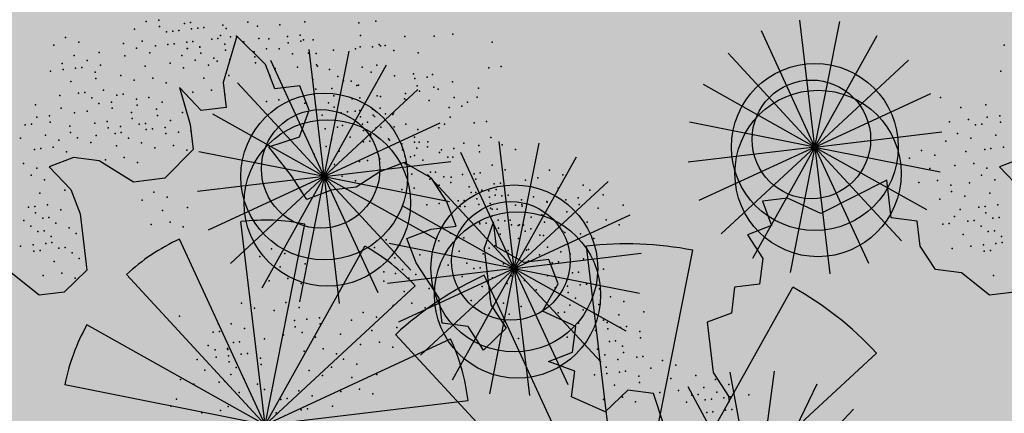
# Model space of a CAD drawing. Units: millimetres. Extents: x 1449 to 1957, y -664 to 1669.
# Drawn here: x 1570 to 1572, y -517 to -516 of the extents above; entities that cross this region are included whole.
import ezdxf

# ---------------------------------------------------------------- set-up
doc = ezdxf.new("R2010")
doc.units = ezdxf.units.MM
doc.layers.add('FIORI', color=2, linetype='Continuous')
doc.layers.add('scale in prospetto', color=108, linetype='Continuous', lineweight=13)
doc.layers.add('VERDE', color=7, linetype='Continuous', true_color=0x289e00)

msp = doc.modelspace()

# ---------------------------------------------------------------- hatches: boundary and pattern name
h = msp.add_hatch()
h.set_pattern_fill('AR-SAND', color=112, scale=0.02, style=0)
h.paths.add_polyline_path([(1627.411, -605.2647, 0.395395), (1645.021, -584.9487), (1645.021, -545.7872), (1630.7006, -545.7872, -0.203851), (1592.9313, -581.4411), (1592.9313, -605.2647)])
h.paths.add_polyline_path([(1509.1144, -545.7872), (1494.794, -545.7872), (1494.794, -584.9487, 0.395395), (1512.404, -605.2647), (1547.3487, -605.2647), (1547.3487, -581.6112, -0.205795)])
h.paths.add_polyline_path([(1532.8483, -589.7275), (1532.9533, -589.7546), (1533.1831, -589.2701), (1532.9764, -589.2996)], flags=16)
h.paths.add_polyline_path([(1526.9746, -592.9529), (1527.203, -592.9741), (1527.0593, -592.81)], flags=16)
h.paths.add_polyline_path([(1529.0484, -589.3184), (1529.3118, -589.447), (1529.2222, -589.8649), (1529.2222, -590.4477), (1529.6578, -590.4477), (1529.6031, -590.8787), (1528.3688, -590.6376), (1528.1807, -591.394), (1527.6848, -590.7805), (1527.403, -590.7092), (1527.403, -590.9231), (1527.8386, -591.576), (1527.8386, -591.4224), (1527.3005, -591.4224), (1527.3005, -592.3258), (1526.9354, -591.4224), (1527.403, -591.4224), (1527.403, -590.4318), (1527.4454, -590.4843), (1528.461, -590.2668), (1528.5048, -590.0911), (1528.1717, -589.782), (1528.1717, -589.9511)], flags=16)
h.paths.add_polyline_path([(1526.1035, -595.3065), (1526.4265, -595.4476), (1526.1547, -595.1639)], flags=16)
h.paths.add_polyline_path([(1529.5264, -593.4691), (1529.8082, -593.7306), (1529.8082, -593.3027)], flags=16)
h.paths.add_polyline_path([(1532.9182, -602.5725), (1532.9088, -602.3758), (1532.818, -602.5922)], flags=16)
h.paths.add_polyline_path([(1531.0817, -602.9153), (1531.376, -602.4227), (1530.7698, -602.749)], flags=16)
h.paths.add_polyline_path([(1525.7195, -598.0462), (1525.7035, -598.0188), (1525.7038, -598.0683)], flags=16)
h.paths.add_polyline_path([(1527.6103, -596.0866), (1527.8769, -596.2831), (1528.3364, -596.2065), (1528.1293, -595.959), (1527.5891, -597.0558), (1527.9476, -597.0185), (1527.8857, -597.2699), (1528.4011, -597.4008), (1528.8307, -597.3291), (1528.815, -597.2353), (1528.4438, -597.4117), (1527.2014, -597.096), (1527.5646, -597.0583), (1527.5323, -596.0291), (1527.6103, -596.0866), (1527.8254, -595.7388), (1527.3475, -594.6927), (1527.9938, -594.6487), (1528.0134, -594.766), (1528.1013, -595.2927)], flags=16)
h.paths.add_polyline_path([(1538.4596, -598.1435), (1538.7115, -598.2123), (1539.0745, -597.7632)], flags=16)
h.paths.add_polyline_path([(1536.9092, -595.4824), (1536.9092, -595.0022), (1536.243, -595.1258)], flags=16)
h.paths.add_polyline_path([(1538.9197, -593.9906), (1538.6165, -593.951), (1538.6094, -594.4651), (1538.938, -594.2278)], flags=16)
h.paths.add_polyline_path([(1537.1294, -593.4445), (1536.948, -592.5278), (1536.7687, -592.195), (1535.7783, -592.1942), (1535.8049, -591.8616), (1536.138, -592.1945), (1536.8822, -592.1951), (1537.0688, -593.1382), (1537.5834, -593.8885), (1536.7975, -594.3844), (1536.0085, -593.8674)], flags=16)
h.paths.add_polyline_path([(1494.794, -494.7926), (1508.2228, -494.7926, -0.214923), (1547.3487, -456.8272), (1547.3487, -433.1737), (1512.404, -433.1737, 0.373078), (1494.794, -451.9611)])
h.paths.add_polyline_path([(1530.8016, -442.9432), (1530.7856, -442.9158), (1530.786, -442.9652)], flags=16)
h.paths.add_polyline_path([(1538.0003, -447.4694), (1537.991, -447.2727), (1537.9001, -447.4892)], flags=16)
h.paths.add_polyline_path([(1536.1638, -447.8122), (1536.4581, -447.3197), (1535.8519, -447.6459)], flags=16)
h.paths.add_polyline_path([(1531.2686, -445.3183), (1531.9543, -444.8468), (1531.754, -444.5362), (1531.8225, -444.4365), (1531.7591, -444.544), (1532.3228, -445.4181), (1531.8588, -445.8061), (1532.2408, -445.8401), (1532.5246, -445.5563), (1532.4177, -445.5429), (1532.5223, -446.2079), (1532.9579, -446.1128), (1532.8409, -446.3495), (1532.9797, -446.652), (1533.329, -446.4918), (1533.6858, -446.0405), (1533.6277, -446.9433), (1534.4584, -446.68), (1534.8077, -446.5198), (1534.993, -445.5716), (1534.993, -445.5716), (1534.8077, -446.5198), (1534.4584, -446.68), (1534.0892, -446.797), (1533.0151, -447.4115), (1533.2024, -447.1376), (1532.7529, -446.1576), (1532.5223, -446.2079), (1532.4676, -445.8603), (1531.8588, -445.8061), (1532.0048, -445.684)], flags=16)
h.paths.add_polyline_path([(1530.2376, -440.5601), (1530.3144, -440.4175), (1529.9045, -440.5601)], flags=16)
h.paths.add_polyline_path([(1531.0077, -438.2521), (1530.955, -438.3254), (1531.0001, -438.3254)], flags=16)
h.paths.add_polyline_path([(1532.6467, -441.9553), (1532.6144, -440.926), (1532.6924, -440.9835), (1532.9075, -440.6357), (1532.4297, -439.5897), (1533.076, -439.5457), (1533.0955, -439.663), (1533.1834, -440.1897), (1532.6924, -440.9835), (1532.959, -441.1801), (1533.4185, -441.1034), (1533.2114, -440.856), (1532.6712, -441.9527), (1533.0297, -441.9155), (1532.9678, -442.1668), (1533.4832, -442.2978), (1533.9128, -442.2261), (1533.8972, -442.1323), (1533.5259, -442.3086), (1532.2835, -441.993)], flags=16)
h.paths.add_polyline_path([(1534.4869, -443.3316), (1534.2627, -442.9582), (1534.4462, -442.8481), (1534.3155, -443.046), (1534.6847, -443.6612), (1534.243, -443.9263)], flags=16)
h.paths.add_polyline_path([(1537.9304, -434.6245), (1538.0354, -434.6516), (1538.2652, -434.1671), (1538.0585, -434.1966)], flags=16)
h.paths.add_polyline_path([(1532.0175, -436.3194), (1532.4851, -436.3194), (1532.4851, -435.3288), (1532.5276, -435.3813), (1533.5432, -435.1638), (1533.5869, -434.988), (1533.2538, -434.679), (1533.2538, -434.848), (1534.1305, -434.2153), (1534.3939, -434.3439), (1534.3043, -434.7618), (1534.3043, -435.3446), (1534.7399, -435.3446), (1534.6852, -435.7757), (1533.451, -435.5346), (1533.2628, -436.2909), (1532.767, -435.6775), (1532.4851, -435.6062), (1532.4851, -435.8201), (1532.9207, -436.473), (1532.9207, -436.3194), (1532.3826, -436.3194), (1532.3826, -437.2228)], flags=16)
h.paths.add_polyline_path([(1541.9591, -445.5452), (1541.6677, -445.1395), (1541.8772, -445.6577)], flags=16)
h.paths.add_polyline_path([(1536.2289, -441.5237), (1536.8349, -442.2523), (1537.0506, -442.2398), (1538.083, -441.604), (1538.0285, -441.8783), (1538.2637, -442.2149), (1538.3721, -441.9375), (1538.5717, -441.344), (1538.1375, -440.8431), (1537.7573, -440.6671), (1537.6202, -440.4446), (1537.8354, -440.7033), (1537.8598, -440.7146), (1538.4624, -440.588), (1538.2594, -440.9838), (1538.5486, -441.3173), (1538.589, -441.2923), (1538.1807, -442.5068), (1537.4805, -442.9379), (1537.2423, -442.2287), (1536.1339, -442.2928), (1536.2594, -442.2155)], flags=16)
h.paths.add_polyline_path([(1627.411, -433.1737), (1592.9313, -433.1737), (1592.9313, -456.9973, -0.212972), (1631.5922, -494.7926), (1645.021, -494.7926), (1645.021, -451.9611, 0.373078)])
h.paths.add_polyline_path([(1625.4202, -460.5249), (1625.6721, -460.5936), (1626.0351, -460.1445)], flags=16)
h.paths.add_polyline_path([(1623.8698, -457.8637), (1623.8698, -457.3835), (1623.2036, -457.5071)], flags=16)
h.paths.add_polyline_path([(1625.57, -456.8464), (1625.8986, -456.6091), (1625.8804, -456.3719), (1625.5771, -456.3323)], flags=16)
h.paths.add_polyline_path([(1622.9605, -453.0836), (1623.1911, -452.8696), (1622.6132, -452.8249)], flags=16)
h.paths.add_polyline_path([(1623.7582, -456.7657), (1622.9691, -456.2487), (1624.09, -455.8259), (1623.9087, -454.9091), (1623.7293, -454.5763), (1622.739, -454.5755), (1622.7655, -454.2429), (1623.0986, -454.5758), (1623.8429, -454.5764), (1624.0294, -455.5195), (1624.544, -456.2698)], flags=16)
h.paths.add_polyline_path([(1621.4793, -455.0036), (1621.5688, -455.0402), (1621.4999, -454.7009)], flags=16)
h.paths.add_polyline_path([(1620.6566, -461.311), (1620.716, -461.3361), (1620.6566, -461.2397)], flags=16)
h.paths.add_polyline_path([(1616.487, -455.8504), (1616.7689, -456.1119), (1616.7689, -455.684)], flags=16)
h.paths.add_polyline_path([(1613.9353, -455.3342), (1614.1636, -455.3554), (1614.02, -455.1914)], flags=16)
h.paths.add_polyline_path([(1620.0908, -452.7032), (1619.2196, -452.7032), (1618.989, -453.1311), (1619.4246, -453.4164), (1619.9883, -453.464), (1618.6776, -454.5064), (1618.3228, -454.1772), (1619.0915, -454.1772), (1619.7665, -453.6404), (1618.989, -453.1311), (1619.2196, -452.7032), (1619.631, -452.7032), (1619.937, -451.6809), (1619.6039, -451.7285), (1618.8865, -451.99), (1618.9378, -451.6096), (1618.5022, -451.4907), (1617.2256, -451.8855), (1616.8927, -451.7667), (1616.7027, -452.0383), (1616.2724, -451.8283), (1616.1828, -452.2462), (1616.1828, -452.829), (1616.6184, -452.829), (1616.5638, -453.26), (1615.3295, -453.0189), (1615.1414, -453.7753), (1614.6455, -453.1618), (1614.3637, -453.0905), (1614.3637, -453.3045), (1614.7992, -453.9573), (1614.7992, -453.8037), (1614.2612, -453.8037), (1614.2612, -454.7071), (1613.896, -453.8037), (1614.3637, -453.8037), (1614.3637, -452.8131), (1614.4061, -452.8656), (1615.4217, -452.6481), (1615.4654, -452.4724), (1615.1323, -452.1633), (1615.1323, -452.3324), (1616.2392, -451.5335), (1616.7342, -451.7102), (1618.1178, -451.0866), (1617.9622, -451.3434), (1619.4525, -451.7501), (1620.5071, -451.5995)], flags=16)
h.paths.add_polyline_path([(1616.3369, -464.1643), (1616.2309, -464.1979), (1616.238, -464.2097)], flags=16)
h.paths.add_polyline_path([(1619.8789, -464.9538), (1619.8695, -464.7571), (1619.7786, -464.9735)], flags=16)
h.paths.add_polyline_path([(1612.4326, -443.6045), (1612.6845, -443.6733), (1613.0475, -443.2241)], flags=16)
h.paths.add_polyline_path([(1610.8822, -440.9434), (1610.8822, -440.4632), (1610.216, -440.5868)], flags=16)
h.paths.add_polyline_path([(1603.3493, -447.244), (1603.2433, -447.2776), (1603.2504, -447.2894)], flags=16)
h.paths.add_polyline_path([(1606.8912, -448.0335), (1606.8819, -447.8368), (1606.791, -448.0532)], flags=16)
h.paths.add_polyline_path([(1609.7152, -447.0665), (1609.2506, -447.2294), (1609.1456, -447.9411), (1608.9727, -447.7925), (1608.3925, -447.9906), (1607.926, -447.7632), (1608.6871, -446.9937), (1608.6216, -447.098), (1608.6602, -447.4364), (1610.1322, -446.9203), (1610.2604, -446.5492), (1610.3938, -446.6115), (1610.4618, -446.6428), (1610.7681, -446.2217), (1611.0476, -446.9125), (1610.2601, -446.5499), (1610.0585, -447.1338)], flags=16)
h.paths.add_polyline_path([(1612.5824, -439.926), (1612.911, -439.6888), (1612.8928, -439.4515), (1612.5895, -439.412)], flags=16)
h.paths.add_polyline_path([(1607.669, -444.3907), (1607.7283, -444.4157), (1607.669, -444.3194)], flags=16)
h.paths.add_polyline_path([(1609.9728, -436.1633), (1610.2034, -435.9493), (1609.6255, -435.9046)], flags=16)
h.paths.add_polyline_path([(1610.7706, -439.8454), (1609.9815, -439.3284), (1611.1024, -438.9055), (1610.9211, -437.9888), (1610.7417, -437.6559), (1609.7514, -437.6552), (1609.7779, -437.3226), (1610.111, -437.6555), (1610.8552, -437.656), (1611.0418, -438.5992), (1611.5564, -439.3495)], flags=16)
h.paths.add_polyline_path([(1608.4917, -438.0833), (1608.5812, -438.1199), (1608.5123, -437.7806)], flags=16)
h.paths.add_polyline_path([(1606.3714, -443.502), (1606.1332, -442.7927), (1605.0248, -442.8568), (1605.1503, -442.7795), (1605.1198, -442.0877), (1605.7258, -442.8163), (1605.9415, -442.8038), (1606.9739, -442.168), (1606.9194, -442.4423), (1607.1546, -442.7789), (1607.263, -442.5015), (1607.4626, -441.908), (1607.0284, -441.4071), (1606.6482, -441.2311), (1606.5112, -441.0086), (1606.7263, -441.2673), (1606.7507, -441.2786), (1607.3533, -441.152), (1607.1503, -441.5478), (1607.4395, -441.8813), (1607.48, -441.8564), (1607.0716, -443.0708)], flags=16)
h.paths.add_polyline_path([(1602.214, -442.8211), (1602.1659, -442.8965), (1602.3741, -442.8618)], flags=16)
h.paths.add_polyline_path([(1581.2367, -519.2192, 1), (1558.5783, -519.2192, 1)])
h = msp.add_hatch()
h.set_pattern_fill('AR-SAND', color=112, scale=0.02, style=0)
h.paths.add_polyline_path([(1540.1941, -510.1258), (1516.0191, -501.8398, 0.173654), (1517.237, -539.9994), (1540.8344, -530.1888, -0.165944)])
h.paths.add_polyline_path([(1599.6209, -510.1258, -0.170329), (1598.9806, -529.7992), (1622.5781, -539.9994, 0.173654), (1623.7959, -501.8398)])

# ---------------------------------------------------------------- linework, layer by layer
at = {"layer": 'FIORI', "color": 191}
for p, q in [((1571.3158, -516.1791), (1571.2939, -515.9945)), ((1571.3158, -516.1791), (1571.2379, -516.0103)), ((1570.6015, -516.222), (1570.5796, -516.0374)), ((1571.3158, -516.1791), (1571.1896, -516.0427)), ((1570.6015, -516.222), (1570.5236, -516.0533)), ((1570.6015, -516.222), (1570.4753, -516.0856)), ((1571.3158, -516.1791), (1571.1536, -516.0884)), ((1571.3158, -516.1791), (1571.4846, -516.1011)), ((1570.6015, -516.222), (1570.4393, -516.1313)), ((1570.6015, -516.222), (1570.7703, -516.1441)), ((1571.3158, -516.1791), (1571.1335, -516.1429)), ((1571.3158, -516.1791), (1571.5004, -516.1571)), ((1570.8783, -516.3557), (1570.8563, -516.1712)), ((1570.6015, -516.222), (1570.4192, -516.1859)), ((1570.8783, -516.3557), (1570.8003, -516.187)), ((1571.3158, -516.1791), (1571.1313, -516.201)), ((1571.3158, -516.1791), (1571.3378, -516.3636)), ((1571.3158, -516.1791), (1571.3938, -516.3478)), ((1571.3158, -516.1791), (1571.4421, -516.3155)), ((1571.3158, -516.1791), (1571.4781, -516.2698)), ((1571.3158, -516.1791), (1571.4982, -516.2152)), ((1570.6015, -516.222), (1570.7861, -516.2)), ((1570.8783, -516.3557), (1570.752, -516.2193)), ((1570.6015, -516.222), (1570.417, -516.244)), ((1570.6015, -516.222), (1570.6235, -516.4066)), ((1570.6015, -516.222), (1570.6795, -516.3907)), ((1570.6015, -516.222), (1570.7278, -516.3584)), ((1570.6015, -516.222), (1570.7638, -516.3127)), ((1570.6015, -516.222), (1570.7839, -516.2581)), ((1570.8783, -516.3557), (1570.716, -516.265)), ((1570.8783, -516.3557), (1571.047, -516.2778)), ((1570.8783, -516.3557), (1570.696, -516.3196)), ((1570.8783, -516.3557), (1571.0629, -516.3337)), ((1570.8783, -516.3557), (1570.6937, -516.3777)), ((1570.8783, -516.3557), (1570.9003, -516.5403)), ((1570.8783, -516.3557), (1570.9562, -516.5245)), ((1570.8783, -516.3557), (1571.0046, -516.4921)), ((1570.8783, -516.3557), (1571.0405, -516.4464)), ((1570.8783, -516.3557), (1571.0606, -516.3918))]:
    msp.add_line(p, q, dxfattribs=at)
at = {"layer": 'FIORI', "color": 200}
for p, q in [((1571.3158, -516.1791), (1571.352, -515.9967)), ((1571.3158, -516.1791), (1571.4065, -516.0168)), ((1570.6015, -516.222), (1570.6377, -516.0397)), ((1570.6015, -516.222), (1570.6922, -516.0598)), ((1571.3158, -516.1791), (1571.4522, -516.0528)), ((1570.6015, -516.222), (1570.7379, -516.0957)), ((1570.8783, -516.3557), (1570.9144, -516.1734)), ((1570.8783, -516.3557), (1570.969, -516.1935)), ((1570.8783, -516.3557), (1571.0147, -516.2294))]:
    msp.add_line(p, q, dxfattribs=at)
at = {"layer": 'FIORI', "color": 11}
for p, q in [((1571.3158, -516.1791), (1571.1471, -516.257)), ((1571.3158, -516.1791), (1571.1794, -516.3053)), ((1571.3158, -516.1791), (1571.2251, -516.3413)), ((1571.3158, -516.1791), (1571.2797, -516.3614)), ((1570.6015, -516.222), (1570.4328, -516.2999)), ((1570.6015, -516.222), (1570.4652, -516.3483)), ((1570.6015, -516.222), (1570.5108, -516.3842)), ((1570.6015, -516.222), (1570.5654, -516.4043)), ((1570.8783, -516.3557), (1570.7095, -516.4337)), ((1570.8783, -516.3557), (1570.7419, -516.482)), ((1570.8783, -516.3557), (1570.7876, -516.518)), ((1570.8783, -516.3557), (1570.8422, -516.538))]:
    msp.add_line(p, q, dxfattribs=at)
at = {"layer": 'FIORI', "color": 10}
for q in [(1571.1925, -516.5065), (1571.3722, -516.5603)]:
    msp.add_line((1571.2295, -516.7097), q, dxfattribs=at)
at = {"layer": 'FIORI', "color": 221}
for q in [(1571.2571, -516.505), (1571.1315, -516.5279), (1571.319, -516.5235)]:
    msp.add_line((1571.2295, -516.7097), q, dxfattribs=at)
at = {"layer": 'FIORI', "color": 191}
for centre in [(1571.3158, -516.1791), (1570.6015, -516.222), (1570.8783, -516.3557)]:
    msp.add_circle(centre, 0.1214, dxfattribs=at)
at = {"layer": 'FIORI', "color": 200}
for centre in [(1571.3107, -516.168), (1570.5964, -516.2109), (1570.8732, -516.3447)]:
    msp.add_circle(centre, 0.0863, dxfattribs=at)
at = {"layer": 'FIORI', "color": 11}
for centre in [(1571.3204, -516.2176), (1570.6061, -516.2605), (1570.8829, -516.3942)]:
    msp.add_circle(centre, 0.121, dxfattribs=at)
at = {"layer": 'scale in prospetto', "ltscale": 0.01}
for radius in [12.3611, 11.3292]:
    msp.add_circle((1569.9075, -519.2192), radius, dxfattribs=at)
at = {"layer": 'VERDE', "color": 82}
for p, q in [((1570.4742, -516.018), (1570.4545, -516.0851)), ((1570.5161, -516.0592), (1570.4742, -516.018)), ((1570.5296, -516.0946), (1570.5161, -516.0592)), ((1570.4545, -516.0851), (1570.4589, -516.1215)), ((1570.566, -516.0903), (1570.5296, -516.0946)), ((1570.5794, -516.1256), (1570.566, -516.0903)), ((1570.4224, -516.1259), (1570.3908, -516.0927)), ((1570.3908, -516.0927), (1570.4064, -516.1463)), ((1570.4589, -516.1215), (1570.4224, -516.1259)), ((1570.5656, -516.1643), (1570.5794, -516.1256)), ((1570.4064, -516.1463), (1570.4107, -516.1827)), ((1570.5211, -516.1788), (1570.5656, -516.1643)), ((1570.4107, -516.1827), (1570.3695, -516.2246)), ((1570.5539, -516.2211), (1570.5211, -516.1788)), ((1570.2366, -516.1942), (1570.2012, -516.2077)), ((1570.2741, -516.199), (1570.2366, -516.1942)), ((1570.324, -516.23), (1570.2741, -516.199)), ((1570.7178, -516.2016), (1570.6825, -516.215)), ((1570.7575, -516.2246), (1570.7178, -516.2016)), ((1571.6198, -516.1942), (1571.5845, -516.2077)), ((1570.2012, -516.2077), (1570.2329, -516.2409)), ((1570.6825, -516.215), (1570.6482, -516.2376)), ((1571.5845, -516.2077), (1571.6162, -516.2409)), ((1570.3695, -516.2246), (1570.324, -516.23)), ((1570.5764, -516.2554), (1570.5539, -516.2211)), ((1570.7801, -516.2589), (1570.7575, -516.2246)), ((1571.4271, -516.2819), (1571.4205, -516.2272)), ((1570.2329, -516.2409), (1570.2464, -516.2762)), ((1570.6118, -516.242), (1570.5764, -516.2554)), ((1570.6482, -516.2376), (1570.6118, -516.242)), ((1570.7935, -516.2943), (1570.7801, -516.2589)), ((1571.2759, -516.2537), (1571.2395, -516.258)), ((1571.2395, -516.258), (1571.2529, -516.2934)), ((1571.3247, -516.2756), (1571.2759, -516.2537)), ((1570.2464, -516.2762), (1570.2561, -516.3583)), ((1570.5156, -516.5829), (1570.4804, -516.2876)), ((1570.5156, -516.5829), (1570.5734, -516.2912)), ((1570.8482, -516.2877), (1570.8343, -516.3264)), ((1570.8525, -516.3242), (1570.8482, -516.2877)), ((1571.4646, -516.2867), (1571.4271, -516.2819)), ((1571.4689, -516.3231), (1571.4646, -516.2867)), ((1570.7217, -516.3121), (1570.7571, -516.2986)), ((1570.7571, -516.2986), (1570.7935, -516.2943)), ((1571.2529, -516.2934), (1571.2176, -516.3068)), ((1570.5156, -516.5829), (1570.3909, -516.3129)), ((1570.7352, -516.3474), (1570.7217, -516.3121)), ((1571.2176, -516.3068), (1571.2401, -516.3411)), ((1570.5156, -516.5829), (1570.6607, -516.3233)), ((1570.8343, -516.3264), (1570.8441, -516.4084)), ((1570.8922, -516.3472), (1570.8525, -516.3242)), ((1571.4915, -516.3574), (1571.4689, -516.3231)), ((1570.769, -516.3989), (1570.7352, -516.3474)), ((1570.9286, -516.3429), (1570.8922, -516.3472)), ((1570.9421, -516.3782), (1570.9286, -516.3429)), ((1571.2401, -516.3411), (1571.2354, -516.3787)), ((1570.1865, -516.3943), (1570.1457, -516.3622)), ((1570.2561, -516.3583), (1570.223, -516.39)), ((1571.529, -516.3622), (1571.4915, -516.3574)), ((1571.5698, -516.3943), (1571.529, -516.3622)), ((1570.5156, -516.5829), (1570.3136, -516.3646)), ((1570.223, -516.39), (1570.1865, -516.3943)), ((1570.5156, -516.5829), (1570.7338, -516.3808)), ((1570.9191, -516.418), (1570.9421, -516.3782)), ((1571.1989, -516.383), (1571.1942, -516.4205)), ((1571.2354, -516.3787), (1571.1989, -516.383)), ((1571.6062, -516.39), (1571.5698, -516.3943)), ((1570.7734, -516.4353), (1570.769, -516.3989)), ((1570.8441, -516.4084), (1570.8666, -516.4427)), ((1570.9679, -516.4399), (1570.9191, -516.418)), ((1571.1942, -516.4205), (1571.1588, -516.434)), ((1571.1588, -516.434), (1571.1675, -516.5069)), ((1570.8109, -516.4401), (1570.7734, -516.4353)), ((1570.8334, -516.4744), (1570.8109, -516.4401)), ((1570.8666, -516.4427), (1570.8334, -516.4744)), ((1570.9631, -516.4774), (1570.9679, -516.4399)), ((1570.9278, -516.4909), (1570.9631, -516.4774)), ((1570.9664, -516.5048), (1570.9278, -516.4909)), ((1570.9616, -516.5423), (1570.9664, -516.5048)), ((1571.1675, -516.5069), (1571.1901, -516.5412)), ((1571.0436, -516.5325), (1571.0104, -516.5642)), ((1571.0811, -516.5373), (1571.0436, -516.5325)), ((1571.0104, -516.5642), (1570.9616, -516.5423)), ((1571.0956, -516.5818), (1571.0811, -516.5373)), ((1571.1901, -516.5412), (1571.1911, -516.5503))]:
    msp.add_line(p, q, dxfattribs=at)
at = {"layer": 'VERDE', "color": 106}
for p, q in [((1571.4205, -516.2272), (1571.3247, -516.2756)), ((1571.042, -516.8151), (1570.9834, -516.3233)), ((1571.042, -516.8151), (1571.1382, -516.3293)), ((1571.042, -516.8151), (1570.8343, -516.3655)), ((1570.5156, -516.5829), (1570.256, -516.4378)), ((1570.5156, -516.5829), (1570.7856, -516.4582)), ((1571.042, -516.8151), (1570.7055, -516.4517)), ((1570.5156, -516.5829), (1570.2239, -516.5251)), ((1570.5156, -516.5829), (1570.8109, -516.5477))]:
    msp.add_line(p, q, dxfattribs=at)
at = {"layer": 'VERDE', "color": 2}
for q in [(1571.2837, -516.3828), (1571.4054, -516.4787)]:
    msp.add_line((1571.042, -516.8151), q, dxfattribs=at)
at = {"layer": 'VERDE', "color": 82}
for centre, radius, start, end in [((1570.5156, -516.5829), 0.2974, 78.7927, 96.7927), ((1570.5156, -516.5829), 0.2974, 114.7927, 132.7927), ((1571.042, -516.8151), 0.4952, 78.7927, 96.7927), ((1570.5156, -516.5829), 0.2974, 42.7927, 60.7927), ((1570.5156, -516.5829), 0.2974, 6.7927, 24.7927)]:
    msp.add_arc(centre, radius, start, end, dxfattribs=at)
at = {"layer": 'VERDE', "color": 106}
for centre, radius, start, end in [((1571.042, -516.8151), 0.4952, 114.7927, 132.7927), ((1570.5156, -516.5829), 0.2974, 150.7927, 168.7927)]:
    msp.add_arc(centre, radius, start, end, dxfattribs=at)
at = {"layer": 'VERDE', "color": 2}
msp.add_arc((1571.042, -516.8151), 0.4952, 42.7927, 60.7927, dxfattribs=at)
at = {"layer": 'VERDE', "color": 82}
for p in [(1570.3424, -515.9967), (1570.3606, -515.9946), (1570.3617, -516.0037), (1570.3981, -515.9993), (1570.4068, -515.9983), (1570.4539, -516.0019), (1570.4903, -515.9976), (1570.5045, -516.0033), (1570.5369, -516.0013), (1570.5734, -515.997), (1570.6521, -515.9986), (1570.6766, -515.9959), (1570.3253, -516.008), (1570.3719, -516.0117), (1570.381, -516.0106), (1570.3901, -516.0095), (1570.4083, -516.0074), (1570.4174, -516.0063), (1570.4265, -516.0052), (1570.4507, -516.0168), (1570.4587, -516.0066), (1570.4651, -516.0191), (1570.4738, -516.0181), (1570.5482, -516.0184), (1570.5664, -516.0163), (1570.6542, -516.0169), (1570.7191, -516.0184), (1570.7616, -516.0181), (1570.789, -516.0149), (1570.2079, -516.0312), (1570.2251, -516.02), (1570.2444, -516.0269), (1570.3092, -516.0284), (1570.3365, -516.0252), (1570.3558, -516.0321), (1570.3558, -516.0321), (1570.3741, -516.0299), (1570.3832, -516.0289), (1570.4014, -516.0267), (1570.4105, -516.0256), (1570.4207, -516.0336), (1570.4378, -516.0223), (1570.4469, -516.0213), (1570.4567, -516.0294), (1570.4844, -516.026), (1570.5066, -516.0215), (1570.5209, -516.0217), (1570.5493, -516.0276), (1570.5675, -516.0254), (1570.5715, -516.0231), (1570.5857, -516.0232), (1570.654, -516.0336), (1570.6718, -516.0335), (1570.6814, -516.0303), (1570.6837, -516.0318), (1570.6901, -516.0313), (1570.8458, -516.0266), (1571.5912, -516.0312), (1570.2374, -516.0462), (1570.2739, -516.0419), (1570.3114, -516.0466), (1570.3285, -516.0354), (1570.3478, -516.0423), (1570.3944, -516.046), (1570.4021, -516.0359), (1570.4025, -516.0358), (1570.4203, -516.0337), (1570.4218, -516.0427), (1570.4578, -516.0385), (1570.4997, -516.0409), (1570.5006, -516.0478), (1570.5177, -516.0365), (1570.5361, -516.0365), (1570.5554, -516.0435), (1570.5788, -516.0425), (1570.5899, -516.0432), (1570.6152, -516.0382), (1570.6473, -516.0362), (1570.703, -516.0388), (1570.7382, -516.042), (1570.2203, -516.0575), (1570.2567, -516.0532), (1570.276, -516.0601), (1570.3409, -516.0616), (1570.3773, -516.0573), (1570.4137, -516.0529), (1570.433, -516.0599), (1570.4411, -516.0497), (1570.4459, -516.0543), (1570.4641, -516.0521), (1570.5016, -516.0569), (1570.5901, -516.0597), (1570.592, -516.0615), (1570.6779, -516.0603), (1570.8592, -516.062), (1570.2032, -516.0688), (1570.2214, -516.0666), (1570.2396, -516.0644), (1570.2396, -516.0644), (1570.2487, -516.0634), (1570.268, -516.0703), (1570.3055, -516.0751), (1570.3966, -516.0642), (1570.4625, -516.0749), (1570.5223, -516.0751), (1570.5303, -516.0649), (1570.5627, -516.0629), (1570.6094, -516.0666), (1570.6215, -516.0764), (1570.6569, -516.063), (1570.6699, -516.0705), (1570.7041, -516.0758), (1570.7314, -516.0726), (1570.759, -516.0739), (1570.841, -516.0641), (1571.5864, -516.0688), (1570.2327, -516.0838), (1570.2691, -516.0794), (1570.2691, -516.0794), (1570.3248, -516.082), (1570.3522, -516.0788), (1570.3715, -516.0857), (1570.4261, -516.0792), (1570.5851, -516.0808), (1570.6297, -516.0827), (1570.6408, -516.0834), (1570.6491, -516.0896), (1570.6514, -516.0893), (1570.7334, -516.0796), (1570.7369, -516.0902), (1570.7516, -516.0774), (1570.7882, -516.0843), (1570.2166, -516.1042), (1570.2439, -516.1009), (1570.2531, -516.0998), (1570.2804, -516.0966), (1570.2997, -516.1035), (1570.3088, -516.1024), (1570.4101, -516.0996), (1570.4374, -516.0963), (1570.4567, -516.1033), (1570.5893, -516.0949), (1570.6126, -516.094), (1570.6157, -516.1049), (1570.6785, -516.1046), (1570.7197, -516.1015), (1570.7402, -516.0981), (1570.7612, -516.0921), (1570.7676, -516.0948), (1570.8261, -516.0936), (1570.1813, -516.1176), (1570.2633, -516.1078), (1570.2734, -516.1159), (1570.2917, -516.1137), (1570.3281, -516.1094), (1570.3292, -516.1185), (1570.3463, -516.1072), (1570.3656, -516.1141), (1570.5175, -516.1127), (1570.5357, -516.1105), (1570.5721, -516.1062), (1570.5732, -516.1153), (1570.6077, -516.1151), (1570.6421, -516.1089), (1570.6536, -516.1076), (1570.6651, -516.108), (1570.6833, -516.1058), (1570.7184, -516.1091), (1570.7208, -516.1106), (1570.7543, -516.1114), (1570.7907, -516.1071), (1570.8017, -516.1196), (1570.81, -516.114), (1570.8244, -516.1065), (1571.4986, -516.107), (1571.5645, -516.1176), (1570.2017, -516.1337), (1570.2188, -516.1224), (1570.2381, -516.1293), (1570.2563, -516.1272), (1570.2927, -516.1228), (1570.3212, -516.1287), (1570.3576, -516.1243), (1570.3587, -516.1335), (1570.3587, -516.1335), (1570.3951, -516.1291), (1570.5987, -516.1326), (1570.6159, -516.1213), (1570.6261, -516.1293), (1570.6352, -516.1282), (1570.6467, -516.1269), (1570.6534, -516.1261), (1570.6716, -516.1239), (1570.6727, -516.133), (1570.6831, -516.1225), (1570.6909, -516.1308), (1570.7015, -516.1316), (1570.7024, -516.1295), (1570.7834, -516.1218), (1571.5281, -516.1219), (1571.5849, -516.1337), (1570.1663, -516.1471), (1570.1754, -516.146), (1570.1834, -516.1358), (1570.2027, -516.1428), (1570.2676, -516.1443), (1570.2858, -516.1421), (1570.3222, -516.1378), (1570.3324, -516.1458), (1570.3415, -516.1447), (1570.378, -516.1404), (1570.6282, -516.1476), (1570.6545, -516.1352), (1570.6575, -516.1461), (1570.6647, -516.1432), (1570.6747, -516.1348), (1570.7204, -516.1458), (1570.7768, -516.1457), (1570.7849, -516.1355), (1570.8196, -516.1441), (1570.8378, -516.1419), (1571.512, -516.1423), (1571.5394, -516.1391), (1571.5496, -516.1471), (1571.5587, -516.146), (1571.5667, -516.1358), (1571.586, -516.1428), (1570.1958, -516.1621), (1570.2312, -516.1486), (1570.2322, -516.1578), (1570.2698, -516.1625), (1570.2698, -516.1625), (1570.2869, -516.1512), (1570.2971, -516.1593), (1570.3051, -516.1491), (1570.3062, -516.1582), (1570.3426, -516.1538), (1570.3517, -516.1528), (1570.37, -516.1506), (1570.371, -516.1597), (1570.3893, -516.1575), (1570.4075, -516.1554), (1570.6029, -516.1526), (1570.6211, -516.1504), (1570.6586, -516.1552), (1570.6692, -516.1612), (1570.6772, -516.151), (1570.684, -516.1502), (1570.7036, -516.1498), (1570.7376, -516.1538), (1570.7685, -516.1513), (1571.5233, -516.1595), (1571.5791, -516.1621), (1570.1594, -516.1664), (1570.2151, -516.169), (1570.2424, -516.1658), (1570.2617, -516.1727), (1570.3164, -516.1662), (1570.3357, -516.1732), (1570.3823, -516.1769), (1570.6122, -516.168), (1570.6395, -516.1647), (1570.6588, -516.1716), (1570.6679, -516.1706), (1570.6953, -516.1673), (1570.6967, -516.1691), (1570.7146, -516.1743), (1570.7328, -516.1721), (1570.7331, -516.1648), (1570.7398, -516.1721), (1570.7524, -516.1717), (1570.8046, -516.1736), (1570.8267, -516.1768), (1570.8439, -516.1655), (1570.8608, -516.176), (1571.5062, -516.1708), (1571.5426, -516.1664), (1570.1798, -516.1825), (1570.1889, -516.1814), (1570.2071, -516.1792), (1570.2264, -516.1862), (1570.2993, -516.1775), (1570.355, -516.1801), (1570.4016, -516.1838), (1570.587, -516.1894), (1570.6042, -516.1782), (1570.6235, -516.1851), (1570.7156, -516.1834), (1570.7362, -516.1809), (1570.7521, -516.179), (1570.7693, -516.1871), (1570.7721, -516.1833), (1570.7903, -516.1811), (1570.8278, -516.1859), (1570.8801, -516.1829), (1571.4708, -516.1842), (1571.4902, -516.1912), (1571.5357, -516.1857), (1571.563, -516.1825), (1571.5721, -516.1814), (1571.5903, -516.1792), (1570.1637, -516.2029), (1570.2832, -516.1979), (1570.3105, -516.1946), (1570.3298, -516.2016), (1570.6165, -516.2044), (1570.653, -516.2001), (1570.6645, -516.1987), (1570.6827, -516.1965), (1570.7191, -516.1922), (1570.7193, -516.2034), (1570.7202, -516.2013), (1570.7273, -516.1932), (1570.7329, -516.1914), (1570.7451, -516.1983), (1570.7816, -516.194), (1570.7886, -516.194), (1570.8458, -516.2055), (1571.4537, -516.1955), (1571.547, -516.2029), (1570.183, -516.2098), (1570.7291, -516.2187), (1570.7564, -516.2155), (1570.7635, -516.2155), (1570.803, -516.2192), (1570.8196, -516.2179), (1570.8287, -516.2168), (1570.8651, -516.2124), (1571.4832, -516.2105), (1571.5196, -516.2061), (1571.5196, -516.2061), (1571.5663, -516.2098), (1570.175, -516.22), (1570.1943, -516.227), (1570.6005, -516.2248), (1570.6278, -516.2216), (1570.6471, -516.2285), (1570.7554, -516.2257), (1570.7757, -516.2224), (1570.7859, -516.2305), (1570.7863, -516.2232), (1570.8223, -516.2261), (1570.8491, -516.2328), (1570.8582, -516.2318), (1570.8946, -516.2274), (1571.4672, -516.2309), (1571.4945, -516.2276), (1571.5411, -516.2313), (1571.5582, -516.22), (1571.5776, -516.227), (1570.1874, -516.2463), (1570.2238, -516.242), (1570.3535, -516.245), (1570.7145, -516.2409), (1570.7327, -516.2388), (1570.7691, -516.2344), (1570.7702, -516.2436), (1570.8126, -516.2372), (1570.8154, -516.2454), (1570.8224, -516.2454), (1570.841, -516.243), (1570.841, -516.243), (1570.8518, -516.2411), (1571.0074, -516.2487), (1571.5138, -516.2346), (1571.5149, -516.2437), (1571.5706, -516.2463), (1570.3364, -516.2563), (1570.3728, -516.2519), (1570.7689, -516.2611), (1570.7966, -516.2576), (1570.8053, -516.2567), (1570.8239, -516.2543), (1570.8239, -516.2543), (1570.8239, -516.2543), (1570.8267, -516.2626), (1570.8421, -516.2522), (1570.8432, -516.2613), (1570.8603, -516.25), (1570.8603, -516.25), (1570.8695, -516.2489), (1570.8888, -516.2559), (1571.4978, -516.255), (1571.5342, -516.2506), (1570.1713, -516.2667), (1570.1804, -516.2656), (1570.1815, -516.2747), (1570.1986, -516.2634), (1570.2179, -516.2704), (1570.3659, -516.2713), (1570.4023, -516.2669), (1570.7507, -516.2632), (1570.7994, -516.2658), (1570.8064, -516.2658), (1570.846, -516.2695), (1570.8534, -516.2693), (1570.8534, -516.2693), (1570.8898, -516.265), (1570.8898, -516.265), (1571.0005, -516.268), (1571.0369, -516.2636), (1571.5272, -516.2699), (1571.5546, -516.2667), (1571.5637, -516.2656), (1571.5648, -516.2747), (1571.5819, -516.2634), (1570.1644, -516.286), (1570.1917, -516.2827), (1570.2008, -516.2817), (1570.211, -516.2897), (1570.3498, -516.2916), (1570.3771, -516.2884), (1570.8283, -516.2908), (1570.8283, -516.2908), (1570.8374, -516.2897), (1570.8374, -516.2897), (1570.8454, -516.2795), (1570.8454, -516.2795), (1570.8647, -516.2864), (1570.8647, -516.2864), (1570.8647, -516.2864), (1570.8647, -516.2864), (1570.9028, -516.2812), (1570.9221, -516.2882), (1570.9844, -516.2884), (1571.0118, -516.2851), (1571.5021, -516.2914), (1571.5112, -516.2903), (1571.5192, -516.2801), (1571.5385, -516.2871), (1571.5385, -516.2871), (1571.5476, -516.286), (1571.575, -516.2827), (1571.5841, -516.2817), (1570.1746, -516.294), (1570.1746, -516.294), (1570.1848, -516.3021), (1570.1939, -516.301), (1570.2303, -516.2966), (1570.2405, -516.3047), (1570.3964, -516.2953), (1570.7855, -516.3045), (1570.7855, -516.3045), (1570.8577, -516.3058), (1570.8577, -516.3058), (1570.884, -516.2934), (1570.884, -516.2934), (1570.8857, -516.2925), (1570.8942, -516.3014), (1570.8942, -516.3014), (1570.9491, -516.3018), (1570.9516, -516.3032), (1570.9745, -516.3054), (1571.0311, -516.2921), (1571.5578, -516.294), (1571.5578, -516.294), (1571.568, -516.3021), (1571.5771, -516.301), (1570.1961, -516.3192), (1570.2041, -516.309), (1570.2052, -516.3181), (1570.7684, -516.3157), (1570.7684, -516.3157), (1570.8048, -516.3114), (1570.8048, -516.3114), (1570.9152, -516.3075), (1570.9938, -516.3123), (1571.5316, -516.3064), (1571.5793, -516.3192), (1571.5873, -516.309), (1571.5884, -516.3181), (1570.1596, -516.3235), (1570.1778, -516.3214), (1570.1789, -516.3305), (1570.1789, -516.3305), (1570.188, -516.3294), (1570.2154, -516.3262), (1570.2154, -516.3262), (1570.2245, -516.3251), (1570.2347, -516.3331), (1570.7979, -516.3307), (1570.7979, -516.3307), (1570.8343, -516.3264), (1570.8343, -516.3264), (1570.8417, -516.3262), (1570.8417, -516.3262), (1570.8991, -516.3279), (1570.9265, -516.3246), (1570.9458, -516.3316), (1571.5155, -516.3268), (1571.5429, -516.3235), (1571.5611, -516.3214), (1571.5622, -516.3305), (1571.5622, -516.3305), (1571.5713, -516.3294), (1570.2084, -516.3455), (1570.2449, -516.3411), (1570.8091, -516.3479), (1570.8091, -516.3479), (1570.9151, -516.336), (1570.9333, -516.3473), (1570.9424, -516.3462), (1570.9595, -516.3349), (1570.9788, -516.3419), (1570.2197, -516.3626), (1570.7818, -516.3511), (1570.7818, -516.3511), (1570.8193, -516.3559), (1570.8284, -516.3548), (1570.8284, -516.3548), (1570.8386, -516.3628), (1570.9628, -516.3623), (1570.9719, -516.3612), (1571.0083, -516.3568), (1570.1924, -516.3659), (1570.239, -516.3696), (1570.8022, -516.3672), (1570.8929, -516.3732), (1570.9264, -516.3666), (1570.9548, -516.3725), (1570.9548, -516.3725), (1571.5756, -516.3659), (1570.8317, -516.3821), (1570.8681, -516.3778), (1570.9103, -516.387), (1570.9376, -516.3837), (1570.9376, -516.3837), (1570.9376, -516.3837), (1570.9558, -516.3816), (1570.9569, -516.3907), (1570.9741, -516.3794), (1570.9741, -516.3794), (1570.9832, -516.3783), (1571.0025, -516.3853), (1570.8156, -516.4025), (1570.843, -516.3993), (1570.8623, -516.4062), (1570.9671, -516.3987), (1570.9671, -516.3987), (1571.0036, -516.3944), (1571.0036, -516.3944), (1571.0182, -516.3969), (1571.0182, -516.3969), (1571.0375, -516.4039), (1571.0375, -516.4039), (1570.8882, -516.4108), (1570.942, -516.4202), (1570.942, -516.4202), (1570.9511, -516.4191), (1570.9511, -516.4191), (1570.9591, -516.4089), (1570.9591, -516.4089), (1570.9784, -516.4159), (1570.9784, -516.4159), (1570.9784, -516.4159), (1570.9784, -516.4159), (1571.0011, -516.4082), (1571.0011, -516.4082), (1571.067, -516.4188), (1571.067, -516.4188), (1570.871, -516.4221), (1570.9977, -516.4228), (1570.9977, -516.4228), (1571.0079, -516.4308), (1571.0079, -516.4308), (1571.0134, -516.4344), (1571.0306, -516.4232), (1571.0306, -516.4232), (1570.9715, -516.4352), (1570.9715, -516.4352), (1570.9963, -516.4457), (1571.0145, -516.4436), (1571.0145, -516.4436), (1571.0327, -516.4414), (1571.0418, -516.4403), (1571.0418, -516.4403), (1571.0611, -516.4473), (1571.0611, -516.4473), (1570.8845, -516.4574), (1570.9554, -516.4556), (1570.9554, -516.4556), (1571.0167, -516.4618), (1571.0258, -516.4607), (1571.0622, -516.4564), (1570.9996, -516.4731), (1571.036, -516.4687), (1571.0371, -516.4778), (1571.0098, -516.4811), (1571.0291, -516.488), (1571.0564, -516.4848), (1571.0655, -516.4837), (1571.0939, -516.4896), (1571.0939, -516.4896), (1571.0119, -516.4993), (1571.0312, -516.5063), (1571.0403, -516.5052), (1571.0768, -516.5009), (1571.0768, -516.5009), (1571.1132, -516.4965), (1571.1132, -516.4965), (1570.9948, -516.5106), (1571.013, -516.5084), (1571.0596, -516.5121), (1571.1063, -516.5158), (1571.1063, -516.5158), (1571.1427, -516.5115), (1571.1427, -516.5115), (1571.1711, -516.5173), (1571.0243, -516.5256), (1571.0607, -516.5213), (1571.1175, -516.533), (1571.1175, -516.533), (1571.154, -516.5286), (1571.1904, -516.5243), (1571.0082, -516.546), (1571.0356, -516.5427), (1571.0549, -516.5497), (1571.0902, -516.5362), (1571.0902, -516.5362), (1571.1368, -516.5399), (1571.1368, -516.5399), (1571.146, -516.5388), (1571.1561, -516.5469), (1571.1653, -516.5458), (1571.1733, -516.5356), (1571.1835, -516.5436), (1571.1926, -516.5425), (1571.2199, -516.5393), (1571.1288, -516.5501), (1571.1674, -516.564), (1571.1856, -516.5618), (1571.1948, -516.5607), (1571.1948, -516.5607), (1571.1583, -516.5651)]:
    msp.add_point(p, dxfattribs=at)
at = {"layer": 'VERDE', "color": 106}
for p in [(1570.9297, -516.2126), (1570.949, -516.2195), (1570.9126, -516.2239), (1570.8311, -516.2419), (1570.9421, -516.2388), (1570.9785, -516.2345), (1570.9881, -516.2417), (1570.814, -516.2532), (1570.8504, -516.2489), (1570.889, -516.2628), (1570.9061, -516.2515), (1570.9254, -516.2584), (1570.9261, -516.2592), (1570.9534, -516.256), (1570.971, -516.253), (1570.9727, -516.2629), (1570.8435, -516.2682), (1570.8799, -516.2639), (1570.9549, -516.2734), (1570.8274, -516.2886), (1570.8547, -516.2853), (1570.8722, -516.2857), (1570.9185, -516.2777), (1570.8551, -516.297), (1570.8741, -516.2923), (1570.8915, -516.2926), (1570.9025, -516.2981), (1570.6919, -516.314), (1570.8846, -516.312), (1570.921, -516.3076), (1570.525, -516.3271), (1570.5443, -516.334), (1570.6748, -516.3253), (1570.7112, -516.3209), (1570.8329, -516.3342), (1570.85, -516.3229), (1570.8685, -516.3324), (1570.8693, -516.3298), (1570.8958, -516.3291), (1570.5079, -516.3383), (1570.5738, -516.349), (1570.7043, -516.3402), (1570.7407, -516.3359), (1570.8988, -516.3448), (1570.5374, -516.3533), (1570.6882, -516.3606), (1570.7053, -516.3628), (1570.7155, -516.3574), (1570.8623, -516.3491), (1570.5214, -516.3737), (1570.5487, -516.3705), (1570.568, -516.3774), (1570.6882, -516.3741), (1570.7246, -516.3697), (1570.7348, -516.3643), (1570.8463, -516.3695), (1570.8736, -516.3663), (1570.7177, -516.389), (1570.7541, -516.3847), (1570.5457, -516.4053), (1570.729, -516.4062), (1570.481, -516.4064), (1570.5003, -516.4134), (1570.5286, -516.4166), (1570.565, -516.4123), (1570.6583, -516.4197), (1570.7017, -516.4094), (1570.7483, -516.4131), (1570.3907, -516.4249), (1570.5581, -516.4316), (1570.5763, -516.4294), (1570.5945, -516.4273), (1570.6412, -516.431), (1570.6776, -516.4266), (1570.4398, -516.4483), (1570.4475, -516.4367), (1570.4489, -516.4472), (1570.466, -516.436), (1570.4853, -516.4429), (1570.5592, -516.4407), (1570.5694, -516.4487), (1570.5956, -516.4364), (1570.6707, -516.4459), (1570.7071, -516.4416), (1570.4693, -516.4633), (1570.4784, -516.4622), (1570.5148, -516.4579), (1570.5421, -516.452), (1570.5887, -516.4557), (1570.5887, -516.4557), (1570.6251, -516.4514), (1570.6819, -516.4631), (1570.4328, -516.4676), (1570.4427, -516.4742), (1570.4609, -516.472), (1570.4612, -516.4735), (1570.4612, -516.4735), (1570.5726, -516.4761), (1570.6, -516.4728), (1570.6546, -516.4663), (1570.7012, -516.47), (1570.4168, -516.488), (1570.4441, -516.4848), (1570.4441, -516.4848), (1570.4441, -516.4848), (1570.4623, -516.4826), (1570.4634, -516.4917), (1570.4805, -516.4804), (1570.4805, -516.4804), (1570.4897, -516.4794), (1570.509, -516.4863), (1570.6193, -516.4798), (1570.6295, -516.4878), (1570.4277, -516.5037), (1570.4736, -516.4998), (1570.4736, -516.4998), (1570.51, -516.4954), (1570.51, -516.4954), (1570.5797, -516.5042), (1570.6123, -516.4991), (1570.6488, -516.4948), (1570.3924, -516.5172), (1570.4576, -516.5202), (1570.4576, -516.5202), (1570.4656, -516.51), (1570.4656, -516.51), (1570.4849, -516.5169), (1570.4849, -516.5169), (1570.4849, -516.5169), (1570.4849, -516.5169), (1570.599, -516.5112), (1570.6418, -516.5141), (1570.6783, -516.5097), (1570.4117, -516.5241), (1570.4485, -516.5212), (1570.4485, -516.5212), (1570.5042, -516.5238), (1570.5042, -516.5238), (1570.5144, -516.5319), (1570.5144, -516.5319), (1570.5648, -516.5337), (1570.6258, -516.5345), (1570.6531, -516.5312), (1570.3866, -516.5456), (1570.4779, -516.5362), (1570.4779, -516.5362), (1570.5385, -516.5461), (1570.5476, -516.545), (1570.5841, -516.5407), (1570.6724, -516.5382), (1570.3785, -516.5558), (1570.4506, -516.5623), (1570.4619, -516.5566), (1570.4619, -516.5566), (1570.568, -516.5611), (1570.5771, -516.56), (1570.6136, -516.5557), (1570.4233, -516.5655), (1570.5316, -516.5654)]:
    msp.add_point(p, dxfattribs=at)

doc.saveas('drawing.dxf')
